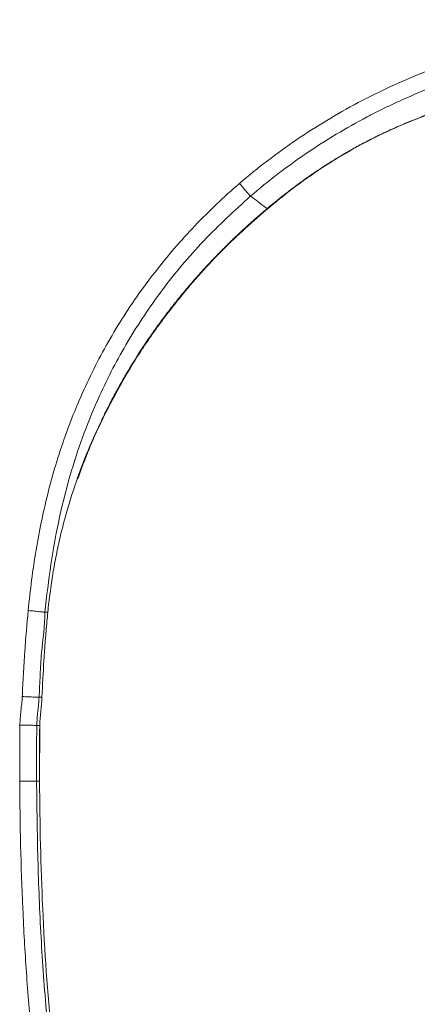
# Model space of a CAD drawing. Units: inches. Extents: x 98 to 525, y 172 to 586.
# Drawn here: x 160 to 179, y 222 to 269 of the extents above; entities that cross this region are included whole.
import ezdxf

# ---------------------------------------------------------------- set-up
doc = ezdxf.new("R2010")
doc.units = ezdxf.units.IN
doc.header["$MEASUREMENT"] = 0
doc.layers.add('1', color=7, linetype='Continuous')

# ---------------------------------------------------------------- blocks, each defined once
blk = doc.blocks.new('block 22')
at = {"layer": '1', "color": 7, "lineweight": 9, "true_color": 0xffffff}
blk.add_open_spline([(162.503, 247.319), (162.672, 247.792), (162.841, 248.266), (163.03, 248.729), (163.329, 249.458), (163.68, 250.16), (164.03, 250.862)], degree=3, knots=[0, 0, 0, 0, 1, 1, 1, 2, 2, 2, 2], dxfattribs=at)
blk = doc.blocks.new('block 23')
at = {"layer": '1', "color": 7, "lineweight": 9, "true_color": 0xffffff}
blk.add_lwpolyline([(160.683, 232.965), (160.692, 235.631)], dxfattribs=at)
blk = doc.blocks.new('block 26')
at = {"layer": '1', "color": 7, "lineweight": 9, "true_color": 0xffffff}
blk.add_open_spline([(164.029, 250.852), (164.343, 251.434), (164.658, 252.017), (164.995, 252.582), (165.349, 253.173), (165.727, 253.745), (166.121, 254.301), (166.515, 254.857), (166.925, 255.397), (167.349, 255.922), (167.986, 256.709), (168.655, 257.462), (169.362, 258.166), (170.068, 258.87), (170.812, 259.526), (171.555, 260.182)], degree=3, knots=[0, 0, 0, 0, 1, 1, 1, 2, 2, 2, 3, 3, 3, 4, 4, 4, 5, 5, 5, 5], dxfattribs=at)
blk = doc.blocks.new('block 27')
at = {"layer": '1', "color": 7, "lineweight": 9, "true_color": 0xffffff}
blk.add_open_spline([(171.495, 260.127), (171.879, 260.442), (172.263, 260.758), (172.658, 261.06), (173.141, 261.43), (173.639, 261.78), (174.15, 262.113), (174.712, 262.479), (175.29, 262.825), (175.885, 263.146), (176.534, 263.497), (177.203, 263.819), (177.889, 264.113), (178.634, 264.432), (179.399, 264.717), (180.182, 264.969), (180.881, 265.194), (181.594, 265.392), (182.319, 265.566), (183.087, 265.75), (183.869, 265.906), (184.66, 266.036), (185.495, 266.173), (186.341, 266.282), (187.193, 266.369), (188.091, 266.461), (188.995, 266.529), (189.903, 266.567), (190.475, 266.592), (191.048, 266.604), (191.621, 266.617)], degree=3, knots=[0, 0, 0, 0, 1, 1, 1, 2, 2, 2, 3, 3, 3, 4, 4, 4, 5, 5, 5, 6, 6, 6, 7, 7, 7, 8, 8, 8, 9, 9, 9, 10, 10, 10, 10], dxfattribs=at)
blk = doc.blocks.new('block 150')
at = {"layer": '1', "color": 7, "lineweight": 9, "true_color": 0xffffff}
blk.add_lwpolyline([(160.593, 232.965), (160.685, 232.965)], dxfattribs=at)
blk = doc.blocks.new('block 151')
at = {"layer": '1', "color": 7, "lineweight": 9, "true_color": 0xffffff}
blk.add_open_spline([(160.685, 232.965), (160.693, 230.946), (160.742, 228.929), (160.831, 226.921), (160.92, 224.912), (161.052, 222.919), (161.255, 220.943), (161.458, 218.966), (161.733, 217.008), (162.099, 215.064), (162.466, 213.119), (162.923, 211.189), (163.487, 209.279)], degree=3, knots=[0, 0, 0, 0, 1, 1, 1, 2, 2, 2, 3, 3, 3, 4, 4, 4, 4], dxfattribs=at)
blk = doc.blocks.new('block 154')
at = {"layer": '1', "color": 7, "lineweight": 9, "true_color": 0xffffff}
blk.add_open_spline([(160.542, 232.965), (160.557, 231.731), (160.571, 230.496), (160.604, 229.262), (160.637, 228.027), (160.688, 226.792), (160.757, 225.559), (160.825, 224.337), (160.911, 223.116), (161.022, 221.897), (161.133, 220.676), (161.27, 219.458), (161.44, 218.244), (161.652, 216.726), (161.914, 215.216), (162.229, 213.717), (162.387, 212.963), (162.559, 212.212), (162.749, 211.466), (162.94, 210.72), (163.149, 209.978), (163.358, 209.237)], degree=3, knots=[0, 0, 0, 0, 1, 1, 1, 2, 2, 2, 3, 3, 3, 4, 4, 4, 5, 5, 5, 6, 6, 6, 7, 7, 7, 7], dxfattribs=at)
blk = doc.blocks.new('block 155')
at = {"layer": '1', "color": 7, "lineweight": 9, "true_color": 0xffffff}
blk.add_lwpolyline([(160.542, 232.965), (160.593, 232.965)], dxfattribs=at)
blk = doc.blocks.new('block 178')
at = {"layer": '1', "color": 7, "lineweight": 9, "true_color": 0xffffff}
blk.add_open_spline([(195.617, 268.306), (194.503, 268.306), (193.389, 268.305), (192.276, 268.278), (191.164, 268.25), (190.053, 268.196), (188.945, 268.098), (188.39, 268.05), (187.837, 267.99), (187.284, 267.918), (186.731, 267.847), (186.177, 267.763), (185.629, 267.666), (184.533, 267.473), (183.452, 267.23), (182.389, 266.933), (181.325, 266.636), (180.279, 266.285), (179.251, 265.879), (178.737, 265.675), (178.227, 265.458), (177.722, 265.226), (177.469, 265.11), (177.218, 264.991), (176.968, 264.867), (176.718, 264.744), (176.468, 264.617), (176.221, 264.487), (175.231, 263.965), (174.273, 263.391), (173.348, 262.763), (172.422, 262.134), (171.534, 261.455), (170.685, 260.726)], degree=3, knots=[0, 0, 0, 0, 1, 1, 1, 2, 2, 2, 3, 3, 3, 4, 4, 4, 5, 5, 5, 6, 6, 6, 7, 7, 7, 8, 8, 8, 9, 9, 9, 10, 10, 10, 11, 11, 11, 11], dxfattribs=at)
blk = doc.blocks.new('block 179')
at = {"layer": '1', "color": 7, "lineweight": 9, "true_color": 0xffffff}
blk.add_open_spline([(170.685, 260.726), (170.679, 260.734), (170.66, 260.755), (170.631, 260.789), (170.602, 260.822), (170.563, 260.868), (170.516, 260.923), (170.468, 260.978), (170.413, 261.042), (170.353, 261.112), (170.294, 261.181), (170.23, 261.255), (170.166, 261.329)], degree=3, knots=[0, 0, 0, 0, 1, 1, 1, 2, 2, 2, 3, 3, 3, 4, 4, 4, 4], dxfattribs=at)
blk = doc.blocks.new('block 180')
at = {"layer": '1', "color": 7, "lineweight": 9, "true_color": 0xffffff}
blk.add_open_spline([(170.166, 261.329), (171.033, 262.075), (171.937, 262.767), (172.877, 263.406), (173.816, 264.045), (174.791, 264.632), (175.8, 265.166), (176.053, 265.3), (176.308, 265.43), (176.563, 265.557), (176.819, 265.683), (177.075, 265.806), (177.333, 265.925), (177.849, 266.163), (178.37, 266.386), (178.895, 266.595), (179.945, 267.013), (181.014, 267.373), (182.1, 267.68), (183.186, 267.986), (184.289, 268.237), (185.409, 268.436), (185.969, 268.536), (186.535, 268.623), (187.1, 268.697), (187.665, 268.772), (188.231, 268.834), (188.797, 268.884), (189.93, 268.986), (191.066, 269.043), (192.203, 269.072), (193.34, 269.101), (194.478, 269.102), (195.617, 269.102)], degree=3, knots=[0, 0, 0, 0, 1, 1, 1, 2, 2, 2, 3, 3, 3, 4, 4, 4, 5, 5, 5, 6, 6, 6, 7, 7, 7, 8, 8, 8, 9, 9, 9, 10, 10, 10, 11, 11, 11, 11], dxfattribs=at)
blk = doc.blocks.new('block 186')
at = {"layer": '1', "color": 7, "lineweight": 9, "true_color": 0xffffff}
blk.add_open_spline([(162.591, 209.011), (162.019, 210.948), (161.554, 212.908), (161.18, 214.887), (160.993, 215.877), (160.829, 216.871), (160.685, 217.87), (160.542, 218.869), (160.421, 219.871), (160.318, 220.874), (160.215, 221.877), (160.13, 222.882), (160.06, 223.889), (159.99, 224.895), (159.934, 225.903), (159.89, 226.911), (159.8, 228.927), (159.752, 230.944), (159.743, 232.962)], degree=3, knots=[0, 0, 0, 0, 1, 1, 1, 2, 2, 2, 3, 3, 3, 4, 4, 4, 5, 5, 5, 6, 6, 6, 6], dxfattribs=at)
blk = doc.blocks.new('block 187')
at = {"layer": '1', "color": 7, "lineweight": 9, "true_color": 0xffffff}
blk.add_open_spline([(159.743, 232.962), (159.845, 232.962), (159.946, 232.963), (160.041, 232.963), (160.135, 232.963), (160.222, 232.964), (160.295, 232.964), (160.369, 232.964), (160.429, 232.965), (160.471, 232.965), (160.513, 232.965), (160.538, 232.965), (160.542, 232.965)], degree=3, knots=[0, 0, 0, 0, 1, 1, 1, 2, 2, 2, 3, 3, 3, 4, 4, 4, 4], dxfattribs=at)
blk = doc.blocks.new('block 194')
at = {"layer": '1', "color": 7, "lineweight": 9, "true_color": 0xffffff}
blk.add_open_spline([(159.743, 232.962), (159.742, 233.189), (159.742, 233.416), (159.741, 233.644), (159.741, 233.871), (159.742, 234.099), (159.743, 234.326), (159.745, 234.759), (159.749, 235.192), (159.753, 235.625)], degree=3, knots=[0, 0, 0, 0, 1, 1, 1, 2, 2, 2, 3, 3, 3, 3], dxfattribs=at)
blk = doc.blocks.new('block 195')
at = {"layer": '1', "color": 7, "lineweight": 9, "true_color": 0xffffff}
blk.add_open_spline([(159.753, 235.625), (159.855, 235.624), (159.957, 235.623), (160.051, 235.622), (160.146, 235.621), (160.233, 235.619), (160.306, 235.619), (160.38, 235.618), (160.44, 235.617), (160.482, 235.616), (160.524, 235.616), (160.548, 235.615), (160.553, 235.615)], degree=3, knots=[0, 0, 0, 0, 1, 1, 1, 2, 2, 2, 3, 3, 3, 4, 4, 4, 4], dxfattribs=at)
blk = doc.blocks.new('block 196')
at = {"layer": '1', "color": 7, "lineweight": 9, "true_color": 0xffffff}
blk.add_open_spline([(160.553, 235.615), (160.542, 234.732), (160.538, 233.849), (160.542, 232.965)], degree=3, dxfattribs=at)
blk = doc.blocks.new('block 197')
at = {"layer": '1', "color": 7, "lineweight": 9, "true_color": 0xffffff}
blk.add_open_spline([(159.753, 235.625), (159.756, 235.853), (159.776, 236.079), (159.8, 236.305), (159.824, 236.531), (159.852, 236.757), (159.862, 236.984)], degree=3, knots=[0, 0, 0, 0, 1, 1, 1, 2, 2, 2, 2], dxfattribs=at)
blk = doc.blocks.new('block 198')
at = {"layer": '1', "color": 7, "lineweight": 9, "true_color": 0xffffff}
blk.add_open_spline([(159.862, 236.984), (159.963, 236.98), (160.065, 236.975), (160.159, 236.971), (160.254, 236.967), (160.341, 236.963), (160.414, 236.96), (160.488, 236.957), (160.548, 236.954), (160.59, 236.952), (160.632, 236.95), (160.656, 236.949), (160.66, 236.949)], degree=3, knots=[0, 0, 0, 0, 1, 1, 1, 2, 2, 2, 3, 3, 3, 4, 4, 4, 4], dxfattribs=at)
blk = doc.blocks.new('block 199')
at = {"layer": '1', "color": 7, "lineweight": 9, "true_color": 0xffffff}
blk.add_open_spline([(160.66, 236.949), (160.651, 236.726), (160.625, 236.504), (160.601, 236.283), (160.577, 236.061), (160.555, 235.838), (160.553, 235.615)], degree=3, knots=[0, 0, 0, 0, 1, 1, 1, 2, 2, 2, 2], dxfattribs=at)
blk = doc.blocks.new('block 205')
at = {"layer": '1', "color": 7, "lineweight": 9, "true_color": 0xffffff}
blk.add_open_spline([(160.143, 241.065), (160.238, 242.03), (160.36, 242.988), (160.519, 243.938), (160.678, 244.887), (160.874, 245.827), (161.113, 246.757), (161.351, 247.687), (161.633, 248.606), (161.962, 249.514), (162.127, 249.968), (162.303, 250.419), (162.492, 250.868), (162.681, 251.316), (162.882, 251.76), (163.093, 252.197), (163.517, 253.071), (163.984, 253.919), (164.496, 254.741), (164.751, 255.151), (165.018, 255.556), (165.295, 255.954), (165.573, 256.352), (165.862, 256.744), (166.16, 257.128), (166.756, 257.895), (167.389, 258.628), (168.057, 259.328), (168.725, 260.028), (169.428, 260.695), (170.166, 261.329)], degree=3, knots=[0, 0, 0, 0, 1, 1, 1, 2, 2, 2, 3, 3, 3, 4, 4, 4, 5, 5, 5, 6, 6, 6, 7, 7, 7, 8, 8, 8, 9, 9, 9, 10, 10, 10, 10], dxfattribs=at)
blk = doc.blocks.new('block 206')
at = {"layer": '1', "color": 7, "lineweight": 9, "true_color": 0xffffff}
blk.add_open_spline([(159.862, 236.984), (159.878, 237.338), (159.895, 237.693), (159.915, 238.047), (159.934, 238.401), (159.956, 238.756), (159.981, 239.109), (160.027, 239.762), (160.085, 240.414), (160.143, 241.065)], degree=3, knots=[0, 0, 0, 0, 1, 1, 1, 2, 2, 2, 3, 3, 3, 3], dxfattribs=at)
blk = doc.blocks.new('block 208')
at = {"layer": '1', "color": 7, "lineweight": 9, "true_color": 0xffffff}
blk.add_open_spline([(160.939, 240.987), (160.934, 240.988), (160.91, 240.99), (160.869, 240.994), (160.827, 240.998), (160.767, 241.004), (160.694, 241.011), (160.621, 241.019), (160.534, 241.027), (160.44, 241.036), (160.346, 241.046), (160.245, 241.056), (160.143, 241.065)], degree=3, knots=[0, 0, 0, 0, 1, 1, 1, 2, 2, 2, 3, 3, 3, 4, 4, 4, 4], dxfattribs=at)
blk = doc.blocks.new('block 209')
at = {"layer": '1', "color": 7, "lineweight": 9, "true_color": 0xffffff}
blk.add_open_spline([(160.939, 240.987), (160.939, 240.341), (160.835, 239.699), (160.778, 239.054), (160.747, 238.704), (160.73, 238.353), (160.713, 238.003), (160.695, 237.651), (160.678, 237.3), (160.66, 236.949)], degree=3, knots=[0, 0, 0, 0, 1, 1, 1, 2, 2, 2, 3, 3, 3, 3], dxfattribs=at)
blk = doc.blocks.new('block 210')
at = {"layer": '1', "color": 7, "lineweight": 9, "true_color": 0xffffff}
blk.add_open_spline([(170.685, 260.726), (169.93, 260.036), (169.175, 259.346), (168.47, 258.607), (167.765, 257.868), (167.109, 257.081), (166.497, 256.262), (165.915, 255.482), (165.373, 254.673), (164.876, 253.837), (164.38, 253.001), (163.929, 252.137), (163.527, 251.251), (163.266, 250.677), (163.026, 250.093), (162.805, 249.502), (162.585, 248.911), (162.384, 248.312), (162.203, 247.708), (161.986, 246.979), (161.798, 246.242), (161.635, 245.499), (161.471, 244.755), (161.332, 244.006), (161.22, 243.253), (161.109, 242.5), (161.024, 241.744), (160.939, 240.987)], degree=3, knots=[0, 0, 0, 0, 1, 1, 1, 2, 2, 2, 3, 3, 3, 4, 4, 4, 5, 5, 5, 6, 6, 6, 7, 7, 7, 8, 8, 8, 9, 9, 9, 9], dxfattribs=at)
blk = doc.blocks.new('block 220')
at = {"layer": '1', "color": 7, "lineweight": 9, "true_color": 0xffffff}
blk.add_open_spline([(171.479, 260.138), (171.251, 260.316), (171.017, 260.49), (170.779, 260.66)], degree=3, dxfattribs=at)
blk = doc.blocks.new('block 221')
at = {"layer": '1', "color": 7, "lineweight": 9, "true_color": 0xffffff}
blk.add_open_spline([(164.009, 250.864), (164.045, 250.933), (164.081, 251.003), (164.117, 251.072), (164.153, 251.14), (164.19, 251.209), (164.226, 251.278), (164.263, 251.346), (164.3, 251.414), (164.337, 251.482), (164.374, 251.551), (164.412, 251.618), (164.449, 251.686), (164.487, 251.754), (164.525, 251.821), (164.563, 251.889), (164.601, 251.956), (164.639, 252.023), (164.678, 252.09), (164.717, 252.157), (164.756, 252.223), (164.795, 252.29), (164.834, 252.356), (164.873, 252.422), (164.913, 252.489), (164.952, 252.555), (164.992, 252.62), (165.032, 252.686), (165.072, 252.752), (165.113, 252.817), (165.153, 252.882), (165.194, 252.948), (165.234, 253.013), (165.275, 253.077), (165.316, 253.142), (165.358, 253.207), (165.399, 253.271), (165.441, 253.336), (165.482, 253.4), (165.524, 253.464), (165.566, 253.528), (165.608, 253.591), (165.65, 253.655), (165.693, 253.719), (165.735, 253.782), (165.778, 253.845), (165.821, 253.908), (165.864, 253.971), (165.907, 254.034), (165.95, 254.097), (165.994, 254.159), (166.037, 254.221), (166.081, 254.284), (166.125, 254.346), (166.169, 254.408), (166.213, 254.47), (166.257, 254.531), (166.302, 254.593), (166.346, 254.654), (166.391, 254.716), (166.436, 254.777), (166.481, 254.838), (166.526, 254.899), (166.571, 254.959), (166.617, 255.02), (166.662, 255.08), (166.708, 255.14), (166.753, 255.201), (166.799, 255.261), (166.845, 255.32), (166.892, 255.38), (166.938, 255.44), (166.984, 255.499), (167.031, 255.559), (167.078, 255.618), (167.124, 255.677), (167.171, 255.736), (167.218, 255.794), (167.266, 255.853), (167.313, 255.912), (167.36, 255.97), (167.408, 256.028), (167.456, 256.086), (167.504, 256.144), (167.552, 256.202), (167.6, 256.259), (167.648, 256.317), (167.696, 256.374), (167.745, 256.432), (167.793, 256.489), (167.842, 256.545), (167.891, 256.602), (167.94, 256.659), (167.989, 256.715), (168.038, 256.772), (168.087, 256.828), (168.137, 256.884), (168.186, 256.94), (168.236, 256.996), (168.286, 257.052), (168.336, 257.107), (168.386, 257.163), (168.436, 257.218), (168.486, 257.273), (168.537, 257.328), (168.587, 257.383), (168.638, 257.438), (168.689, 257.492), (168.739, 257.546), (168.79, 257.601), (168.842, 257.655), (168.893, 257.709), (168.944, 257.763), (168.995, 257.817), (169.047, 257.87), (169.099, 257.924), (169.15, 257.977), (169.202, 258.03), (169.254, 258.083), (169.306, 258.136), (169.359, 258.189), (169.411, 258.241), (169.464, 258.294), (169.516, 258.346), (169.569, 258.398), (169.622, 258.45), (169.674, 258.502), (169.727, 258.554), (169.781, 258.606), (169.834, 258.657), (169.887, 258.709), (169.941, 258.76), (169.994, 258.811), (170.048, 258.862), (170.101, 258.913), (170.155, 258.963), (170.209, 259.014), (170.263, 259.064), (170.318, 259.115), (170.372, 259.165), (170.426, 259.215), (170.481, 259.264), (170.535, 259.314), (170.59, 259.364), (170.645, 259.413), (170.7, 259.463), (170.755, 259.512), (170.81, 259.561), (170.865, 259.61), (170.92, 259.658), (170.976, 259.707), (171.031, 259.755), (171.087, 259.804), (171.143, 259.852), (171.199, 259.9), (171.254, 259.948), (171.311, 259.996), (171.367, 260.043), (171.423, 260.091), (171.479, 260.138)], degree=3, knots=[0, 0, 0, 0, 1, 1, 1, 2, 2, 2, 3, 3, 3, 4, 4, 4, 5, 5, 5, 6, 6, 6, 7, 7, 7, 8, 8, 8, 9, 9, 9, 10, 10, 10, 11, 11, 11, 12, 12, 12, 13, 13, 13, 14, 14, 14, 15, 15, 15, 16, 16, 16, 17, 17, 17, 18, 18, 18, 19, 19, 19, 20, 20, 20, 21, 21, 21, 22, 22, 22, 23, 23, 23, 24, 24, 24, 25, 25, 25, 26, 26, 26, 27, 27, 27, 28, 28, 28, 29, 29, 29, 30, 30, 30, 31, 31, 31, 32, 32, 32, 33, 33, 33, 34, 34, 34, 35, 35, 35, 36, 36, 36, 37, 37, 37, 38, 38, 38, 39, 39, 39, 40, 40, 40, 41, 41, 41, 42, 42, 42, 43, 43, 43, 44, 44, 44, 45, 45, 45, 46, 46, 46, 47, 47, 47, 48, 48, 48, 49, 49, 49, 50, 50, 50, 51, 51, 51, 52, 52, 52, 53, 53, 53, 53], dxfattribs=at)
blk = doc.blocks.new('block 222')
at = {"layer": '1', "color": 7, "lineweight": 9, "true_color": 0xffffff}
blk.add_open_spline([(164.009, 250.864), (163.994, 250.834), (163.978, 250.804), (163.963, 250.774)], degree=3, dxfattribs=at)
blk = doc.blocks.new('block 223')
at = {"layer": '1', "color": 7, "lineweight": 9, "true_color": 0xffffff}
blk.add_open_spline([(163.963, 250.774), (163.844, 250.541), (163.729, 250.307), (163.616, 250.072), (163.489, 249.806), (163.366, 249.538), (163.246, 249.268), (163.008, 248.729), (162.785, 248.18), (162.58, 247.622), (162.375, 247.064), (162.188, 246.496), (162.02, 245.918), (161.936, 245.629), (161.856, 245.338), (161.782, 245.044), (161.707, 244.751), (161.638, 244.456), (161.573, 244.159), (161.508, 243.862), (161.449, 243.564), (161.394, 243.264), (161.339, 242.965), (161.29, 242.664), (161.245, 242.362), (161.222, 242.211), (161.201, 242.06), (161.181, 241.909), (161.161, 241.757), (161.142, 241.606), (161.125, 241.454), (161.107, 241.303), (161.091, 241.151), (161.076, 240.999), (161.076, 240.996), (161.075, 240.992), (161.075, 240.989)], degree=3, knots=[0, 0, 0, 0, 1, 1, 1, 2, 2, 2, 3, 3, 3, 4, 4, 4, 5, 5, 5, 6, 6, 6, 7, 7, 7, 8, 8, 8, 9, 9, 9, 10, 10, 10, 11, 11, 11, 12, 12, 12, 12], dxfattribs=at)
blk = doc.blocks.new('block 224')
at = {"layer": '1', "color": 7, "lineweight": 9, "true_color": 0xffffff}
blk.add_lwpolyline([(161.075, 240.989), (160.987, 240.988)], dxfattribs=at)
blk = doc.blocks.new('block 225')
at = {"layer": '1', "color": 7, "lineweight": 9, "true_color": 0xffffff}
blk.add_lwpolyline([(160.939, 240.987), (160.987, 240.988)], dxfattribs=at)
blk = doc.blocks.new('block 226')
at = {"layer": '1', "color": 7, "lineweight": 9, "true_color": 0xffffff}
blk.add_open_spline([(170.685, 260.726), (170.716, 260.704), (170.748, 260.682), (170.779, 260.66)], degree=3, dxfattribs=at)
blk = doc.blocks.new('block 234')
at = {"layer": '1', "color": 7, "lineweight": 9, "true_color": 0xffffff}
blk.add_open_spline([(171.615, 260.251), (171.689, 260.313), (171.764, 260.374), (171.839, 260.435), (171.914, 260.496), (171.99, 260.557), (172.066, 260.618), (172.143, 260.679), (172.22, 260.74), (172.297, 260.8), (172.375, 260.861), (172.453, 260.922), (172.532, 260.982), (172.611, 261.042), (172.69, 261.102), (172.77, 261.162), (172.851, 261.222), (172.931, 261.282), (173.012, 261.341), (173.094, 261.401), (173.176, 261.46), (173.259, 261.519), (173.342, 261.578), (173.425, 261.637), (173.509, 261.695), (173.594, 261.754), (173.678, 261.812), (173.764, 261.87), (173.85, 261.928), (173.936, 261.986), (174.022, 262.043), (174.11, 262.1), (174.197, 262.157), (174.285, 262.214), (174.374, 262.271), (174.463, 262.327), (174.553, 262.383), (174.643, 262.439), (174.733, 262.495), (174.824, 262.55), (174.916, 262.606), (175.008, 262.661), (175.101, 262.715), (175.194, 262.77), (175.287, 262.824), (175.381, 262.878), (175.476, 262.932), (175.571, 262.985), (175.667, 263.038), (175.763, 263.091), (175.86, 263.144), (175.957, 263.196), (176.055, 263.248), (176.153, 263.3), (176.252, 263.351), (176.351, 263.402), (176.451, 263.453), (176.551, 263.503), (176.652, 263.553), (176.754, 263.603), (176.856, 263.652), (176.958, 263.702), (177.061, 263.751), (177.165, 263.799), (177.269, 263.847), (177.374, 263.895), (177.479, 263.942), (177.584, 263.99), (177.691, 264.037), (177.797, 264.083), (177.905, 264.129), (178.013, 264.175), (178.121, 264.22), (178.23, 264.265), (178.34, 264.309), (178.45, 264.353), (178.561, 264.397), (178.672, 264.441), (178.783, 264.484), (178.896, 264.527), (179.008, 264.569), (179.122, 264.61), (179.236, 264.652), (179.35, 264.693), (179.465, 264.734), (179.581, 264.774), (179.697, 264.814), (179.813, 264.853), (179.93, 264.893), (180.048, 264.931), (180.166, 264.969), (180.285, 265.008), (180.404, 265.045), (180.524, 265.082), (180.644, 265.118), (180.765, 265.155), (180.886, 265.19), (181.009, 265.226), (181.131, 265.26), (181.254, 265.294), (181.378, 265.329), (181.502, 265.362), (181.626, 265.395), (181.751, 265.428), (181.877, 265.46), (182.003, 265.492), (182.13, 265.523), (182.257, 265.554), (182.384, 265.584), (182.513, 265.615), (182.642, 265.644), (182.771, 265.673), (182.9, 265.702), (183.031, 265.73), (183.161, 265.757), (183.293, 265.785), (183.424, 265.812), (183.556, 265.838), (183.689, 265.864), (183.822, 265.89), (183.956, 265.914), (184.09, 265.939), (184.225, 265.963), (184.36, 265.986), (184.496, 266.01), (184.632, 266.033), (184.768, 266.055), (184.905, 266.077), (185.043, 266.098), (185.18, 266.119), (185.319, 266.14), (185.458, 266.16), (185.597, 266.179), (185.737, 266.198), (185.877, 266.217), (186.017, 266.235), (186.159, 266.253), (186.3, 266.271), (186.442, 266.287), (186.584, 266.304), (186.727, 266.32), (186.87, 266.335), (187.014, 266.351), (187.158, 266.366), (187.302, 266.38), (187.447, 266.394), (187.592, 266.407), (187.737, 266.42), (187.884, 266.433), (188.03, 266.445), (188.177, 266.457), (188.324, 266.469), (188.472, 266.48), (188.619, 266.49), (188.768, 266.501), (188.916, 266.511), (189.065, 266.52), (189.215, 266.529), (189.364, 266.538), (189.514, 266.546), (189.665, 266.554), (189.816, 266.562), (189.967, 266.569), (190.118, 266.576), (190.27, 266.583), (190.422, 266.589), (190.575, 266.595), (190.727, 266.601), (190.88, 266.606), (191.034, 266.611), (191.188, 266.616), (191.342, 266.62), (191.496, 266.624), (191.651, 266.628), (191.806, 266.632), (191.962, 266.635), (192.117, 266.638), (192.273, 266.641), (192.429, 266.644), (192.586, 266.646), (192.743, 266.648), (192.9, 266.65), (193.058, 266.652), (193.215, 266.653), (193.373, 266.654), (193.532, 266.656), (193.69, 266.657), (193.849, 266.657), (194.009, 266.658), (194.168, 266.659), (194.328, 266.659), (194.488, 266.66), (194.648, 266.66), (194.809, 266.66), (194.97, 266.66), (195.131, 266.66), (195.293, 266.66), (195.455, 266.66), (195.617, 266.66)], degree=3, knots=[0, 0, 0, 0, 1, 1, 1, 2, 2, 2, 3, 3, 3, 4, 4, 4, 5, 5, 5, 6, 6, 6, 7, 7, 7, 8, 8, 8, 9, 9, 9, 10, 10, 10, 11, 11, 11, 12, 12, 12, 13, 13, 13, 14, 14, 14, 15, 15, 15, 16, 16, 16, 17, 17, 17, 18, 18, 18, 19, 19, 19, 20, 20, 20, 21, 21, 21, 22, 22, 22, 23, 23, 23, 24, 24, 24, 25, 25, 25, 26, 26, 26, 27, 27, 27, 28, 28, 28, 29, 29, 29, 30, 30, 30, 31, 31, 31, 32, 32, 32, 33, 33, 33, 34, 34, 34, 35, 35, 35, 36, 36, 36, 37, 37, 37, 38, 38, 38, 39, 39, 39, 40, 40, 40, 41, 41, 41, 42, 42, 42, 43, 43, 43, 44, 44, 44, 45, 45, 45, 46, 46, 46, 47, 47, 47, 48, 48, 48, 49, 49, 49, 50, 50, 50, 51, 51, 51, 52, 52, 52, 53, 53, 53, 54, 54, 54, 55, 55, 55, 56, 56, 56, 57, 57, 57, 58, 58, 58, 59, 59, 59, 60, 60, 60, 61, 61, 61, 62, 62, 62, 63, 63, 63, 64, 64, 64, 65, 65, 65, 66, 66, 66, 66], dxfattribs=at)
blk = doc.blocks.new('block 235')
at = {"layer": '1', "color": 7, "lineweight": 9, "true_color": 0xffffff}
blk.add_open_spline([(171.479, 260.138), (171.524, 260.176), (171.569, 260.213), (171.614, 260.251)], degree=3, dxfattribs=at)
blk = doc.blocks.new('block 243')
at = {"layer": '1', "color": 7, "lineweight": 9, "true_color": 0xffffff}
blk.add_open_spline([(160.69, 235.615), (160.675, 235.615), (160.661, 235.615), (160.646, 235.615), (160.631, 235.615), (160.616, 235.615), (160.602, 235.615)], degree=3, knots=[0, 0, 0, 0, 1, 1, 1, 2, 2, 2, 2], dxfattribs=at)
blk = doc.blocks.new('block 244')
at = {"layer": '1', "color": 7, "lineweight": 9, "true_color": 0xffffff}
blk.add_open_spline([(160.685, 232.965), (160.681, 233.849), (160.68, 234.732), (160.69, 235.615)], degree=3, dxfattribs=at)
blk = doc.blocks.new('block 245')
at = {"layer": '1', "color": 7, "lineweight": 9, "true_color": 0xffffff}
blk.add_lwpolyline([(160.602, 235.615), (160.553, 235.615)], dxfattribs=at)
blk = doc.blocks.new('block 249')
at = {"layer": '1', "color": 7, "lineweight": 9, "true_color": 0xffffff}
blk.add_lwpolyline([(160.796, 236.949), (160.709, 236.949)], dxfattribs=at)
blk = doc.blocks.new('block 250')
at = {"layer": '1', "color": 7, "lineweight": 9, "true_color": 0xffffff}
blk.add_open_spline([(160.69, 235.615), (160.695, 236.061), (160.777, 236.504), (160.796, 236.949)], degree=3, dxfattribs=at)
blk = doc.blocks.new('block 251')
at = {"layer": '1', "color": 7, "lineweight": 9, "true_color": 0xffffff}
blk.add_lwpolyline([(160.709, 236.949), (160.66, 236.949)], dxfattribs=at)
blk = doc.blocks.new('block 252')
at = {"layer": '1', "color": 7, "lineweight": 9, "true_color": 0xffffff}
blk.add_open_spline([(161.075, 240.989), (161.06, 240.84), (161.046, 240.692), (161.032, 240.543), (161.005, 240.238), (160.979, 239.934), (160.956, 239.629), (160.932, 239.324), (160.911, 239.019), (160.891, 238.714), (160.853, 238.126), (160.822, 237.538), (160.796, 236.949)], degree=3, knots=[0, 0, 0, 0, 1, 1, 1, 2, 2, 2, 3, 3, 3, 4, 4, 4, 4], dxfattribs=at)
blk = doc.blocks.new('block 255')
at = {"layer": '1', "color": 7, "lineweight": 9, "true_color": 0xffffff}
blk.add_lwpolyline([(160.68, 235.615), (160.69, 235.615)], dxfattribs=at)
blk = doc.blocks.new('block 258')
at = {"layer": '1', "color": 7, "lineweight": 9, "true_color": 0xffffff}
blk.add_open_spline([(171.49, 260.134), (171.492, 260.132), (171.494, 260.13), (171.496, 260.128), (171.509, 260.116), (171.494, 260.127), (171.479, 260.138)], degree=3, knots=[0, 0, 0, 0, 1, 1, 1, 2, 2, 2, 2], dxfattribs=at)

msp = doc.modelspace()

# ---------------------------------------------------------------- block references
at = {"layer": '1'}
for name in ['block 180', 'block 178', 'block 27', 'block 234', 'block 205', 'block 179', 'block 210', 'block 226', 'block 220', 'block 235', 'block 221', 'block 26', 'block 258', 'block 223', 'block 22', 'block 222', 'block 206', 'block 208', 'block 209', 'block 252', 'block 225', 'block 224', 'block 197', 'block 198', 'block 199', 'block 251', 'block 250', 'block 249', 'block 194', 'block 195', 'block 196', 'block 245', 'block 243', 'block 244', 'block 255', 'block 23', 'block 187', 'block 186', 'block 154', 'block 155', 'block 150', 'block 151']:
    msp.add_blockref(name, (0, 0), dxfattribs=at)

doc.saveas('drawing.dxf')
